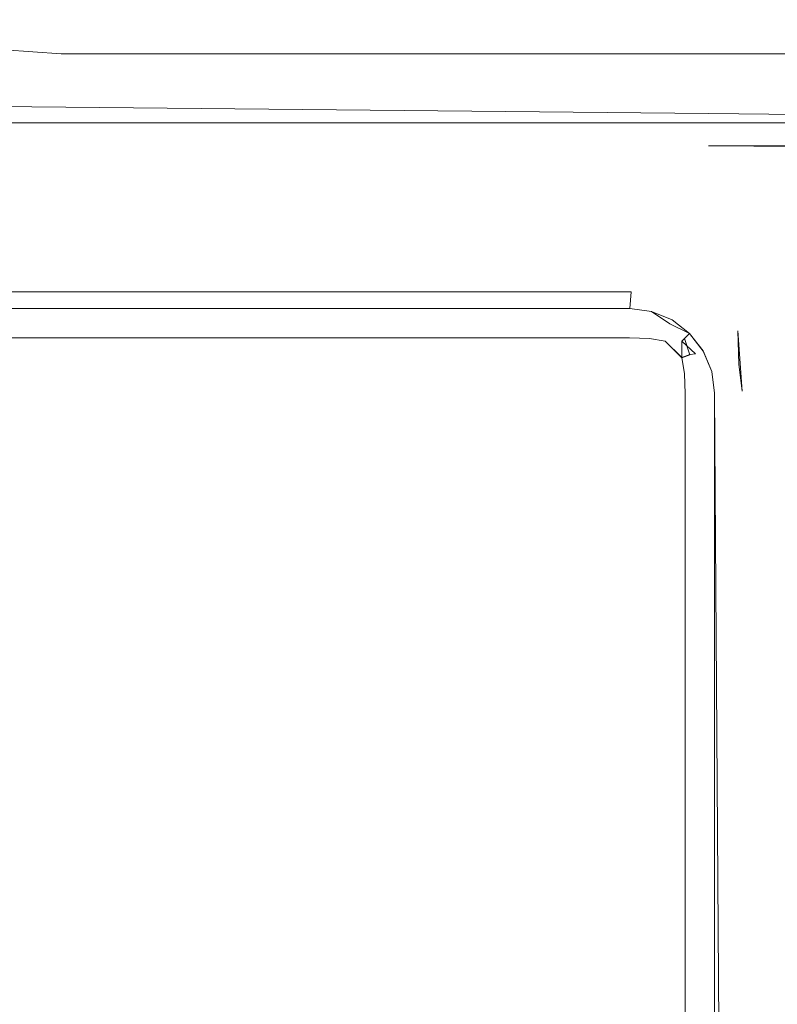
# Model space of a CAD drawing. Extents: x -700 to 700, y -62 to 38.
# Drawn here: x 631 to 635, y 2 to 8 of the extents above; entities that cross this region are included whole.
import ezdxf

# ---------------------------------------------------------------- set-up
doc = ezdxf.new("R2010")
doc.units = 0
doc.header["$LTSCALE"] = 500
doc.header["$MEASUREMENT"] = 0
for name, color, linetype in [('NOVOTERM_CHROM_MAT', 7, 'Continuous'), ('NOVOTERM_SZKLO', 7, 'Continuous'), ('NOVOTERM_USZCZELKA', 7, 'Continuous')]:
    doc.layers.add(name, color=color, linetype=linetype)

msp = doc.modelspace()

# ---------------------------------------------------------------- linework, layer by layer
at = {"layer": 'NOVOTERM_CHROM_MAT', "lineweight": 0}
for points, invisible_edges in [([(698.927, 27.7372, 1911.2001), (629.352, 27.7372, 1911.2001), (629.352, -27.7378, 1911.2001), (698.927, -27.7378, 1911.2001)], 15), ([(630.524, -26.5067, 1900.0699), (630.524, 26.5061, 1900.0699), (630.9269, 26.4997, 1900), (630.9269, -26.5003, 1900)], 15), ([(630.9269, -26.5003, 1900), (630.9269, 26.4997, 1900), (698.927, 26.4997, 1900), (698.927, -26.5003, 1900)], 15), ([(630.9269, 8.592, 0.0761), (630.9269, 8.2676, 0.2929), (630.568, 8.292, 0.3173), (630.537, 8.5845, 0.1461)], 13), ([(630.9269, 8.5917, 1899.92), (630.537, 8.5842, 1899.85), (630.568, 8.2917, 1899.6801), (630.9269, 8.2673, 1899.7101)], 15), ([(639.127, 8.2676, 0.2929), (630.9269, 8.2676, 0.2929), (630.9269, 8.592, 0.0761), (639.127, 8.592, 0.0761)], 15), ([(639.127, 8.5917, 1899.92), (630.9269, 8.5917, 1899.92), (630.9269, 8.2673, 1899.7101), (639.127, 8.2673, 1899.7101)], 11), ([(630.9269, 8.0508, 0.6173), (630.537, 8.1208, 0.6098), (630.568, 8.292, 0.3173), (630.9269, 8.2676, 0.2929)], 15), ([(630.9269, 8.0505, 1899.38), (630.9269, 8.2673, 1899.7101), (630.568, 8.2917, 1899.6801), (630.537, 8.1205, 1899.39)], 13), ([(639.127, 8.0508, 0.6173), (630.9269, 8.0508, 0.6173), (630.9269, 8.2676, 0.2929), (639.127, 8.2676, 0.2929)], 11), ([(639.127, 8.2673, 1899.7101), (630.9269, 8.2673, 1899.7101), (630.9269, 8.0505, 1899.38), (639.127, 8.0505, 1899.38)], 15), ([(630.9269, 7.9747, 1), (630.5439, 8.0508, 1), (630.537, 8.1208, 0.6098), (630.9269, 8.0508, 0.6173)], 15), ([(630.9269, 7.9744, 1899), (630.9269, 8.0505, 1899.38), (630.537, 8.1205, 1899.39), (630.5439, 8.0505, 1899)], 15), ([(630.5439, 8.0505, 1899), (630.5439, 8.0508, 1), (630.9269, 7.9747, 1), (630.9269, 7.9744, 1899)], 15), ([(639.127, 7.9747, 1), (630.9269, 7.9747, 1), (630.9269, 8.0508, 0.6173), (639.127, 8.0508, 0.6173)], 15), ([(639.127, 8.0505, 1899.38), (630.9269, 8.0505, 1899.38), (630.9269, 7.9744, 1899), (639.127, 7.9744, 1899)], 15), ([(630.9269, 7.9744, 1899), (630.9269, 7.9747, 1), (639.127, 7.9747, 1), (639.127, 7.9744, 1899)], 15)]:
    msp.add_3dface(points, dxfattribs=dict(at, invisible_edges=invisible_edges))
at = {"layer": 'NOVOTERM_SZKLO', "lineweight": 0}
for points, invisible_edges in [([(634.527, 6.6147, 1884.88), (634.527, 6.615, 15.1233), (2.3593, 6.615, 15.1233), (2.3593, 6.6147, 1884.88)], 15), ([(634.527, 6.598, 14.9939), (2.3593, 6.598, 14.9939), (2.3593, 6.615, 15.1233), (634.527, 6.615, 15.1233)], 15), ([(634.527, 6.6147, 1884.88), (2.3593, 6.6147, 1884.88), (2.3593, 6.5977, 1885.01), (634.527, 6.5977, 1885.01)], 15), ([(634.527, 6.615, 15.1233), (634.6559, 6.598, 15.1233), (634.6609, 6.5802, 14.9895), (634.527, 6.598, 14.9939)], 15), ([(634.6559, 6.5977, 1884.88), (634.6559, 6.598, 15.1233), (634.527, 6.615, 15.1233), (634.527, 6.6147, 1884.88)], 15), ([(634.527, 6.6147, 1884.88), (634.527, 6.5977, 1885.01), (634.6609, 6.5799, 1885.01), (634.6559, 6.5977, 1884.88)], 15), ([(634.527, 6.548, 14.8733), (2.3593, 6.548, 14.8733), (2.3593, 6.598, 14.9939), (634.527, 6.598, 14.9939)], 15), ([(634.527, 6.5977, 1885.01), (2.3593, 6.5977, 1885.01), (2.3593, 6.5477, 1885.13), (634.527, 6.5477, 1885.13)], 15), ([(634.527, 6.598, 14.9939), (634.6609, 6.5802, 14.9895), (634.6609, 6.5334, 14.8713), (634.527, 6.548, 14.8733)], 15), ([(634.527, 6.5977, 1885.01), (634.527, 6.5477, 1885.13), (634.6609, 6.5331, 1885.13), (634.6609, 6.5799, 1885.01)], 15), ([(634.6559, 6.598, 15.1233), (634.777, 6.548, 15.1233), (634.779, 6.5334, 14.9894), (634.6609, 6.5802, 14.9895)], 15), ([(634.777, 6.5477, 1884.88), (634.777, 6.548, 15.1233), (634.6559, 6.598, 15.1233), (634.6559, 6.5977, 1884.88)], 15), ([(634.6559, 6.5977, 1884.88), (634.6609, 6.5799, 1885.01), (634.779, 6.5331, 1885.01), (634.777, 6.5477, 1884.88)], 15), ([(634.6609, 6.5802, 14.9895), (634.779, 6.5334, 14.9894), (634.7729, 6.4979, 14.8768), (634.6609, 6.5334, 14.8713)], 15), ([(634.6609, 6.5799, 1885.01), (634.6609, 6.5331, 1885.13), (634.7729, 6.4976, 1885.12), (634.779, 6.5331, 1885.01)], 15), ([(634.527, 6.4685, 14.7697), (2.3593, 6.4685, 14.7697), (2.3593, 6.548, 14.8733), (634.527, 6.548, 14.8733)], 14), ([(634.527, 6.5477, 1885.13), (2.3593, 6.5477, 1885.13), (2.3593, 6.4682, 1885.23), (634.527, 6.4682, 1885.23)], 15), ([(634.527, 6.548, 14.8733), (634.6609, 6.5334, 14.8713), (634.653, 6.4631, 14.7751), (634.527, 6.4685, 14.7697)], 15), ([(634.527, 6.5477, 1885.13), (634.527, 6.4682, 1885.23), (634.653, 6.4628, 1885.2201), (634.6609, 6.5331, 1885.13)], 13), ([(634.6609, 6.5334, 14.8713), (634.7729, 6.4979, 14.8768), (634.754, 6.4469, 14.7914), (634.653, 6.4631, 14.7751)], 15), ([(634.6609, 6.5331, 1885.13), (634.653, 6.4628, 1885.2201), (634.754, 6.4465, 1885.2101), (634.7729, 6.4976, 1885.12)], 13), ([(634.7729, 6.4979, 14.8768), (634.8589, 6.4469, 14.8958), (634.8589, 6.3425, 14.7914), (634.754, 6.4469, 14.7914)], 15), ([(634.7729, 6.4976, 1885.12), (634.754, 6.4465, 1885.2101), (634.8589, 6.3422, 1885.2101), (634.8589, 6.4465, 1885.1)], 9), ([(634.779, 6.5334, 14.9894), (634.8749, 6.4631, 14.9974), (634.8589, 6.4469, 14.8958), (634.7729, 6.4979, 14.8768)], 15), ([(634.779, 6.5331, 1885.01), (634.7729, 6.4976, 1885.12), (634.8589, 6.4465, 1885.1), (634.8749, 6.4628, 1885)], 11), ([(634.777, 6.548, 15.1233), (634.881, 6.4685, 15.1233), (634.8749, 6.4631, 14.9974), (634.779, 6.5334, 14.9894)], 15), ([(634.881, 6.4682, 1884.88), (634.881, 6.4685, 15.1233), (634.777, 6.548, 15.1233), (634.777, 6.5477, 1884.88)], 14), ([(634.777, 6.5477, 1884.88), (634.779, 6.5331, 1885.01), (634.8749, 6.4628, 1885), (634.881, 6.4682, 1884.88)], 11), ([(634.527, 6.365, 14.6903), (2.3593, 6.365, 14.6903), (2.3593, 6.4685, 14.7697), (634.527, 6.4685, 14.7697)], 15), ([(634.527, 6.4682, 1885.23), (2.3593, 6.4682, 1885.23), (2.3593, 6.3647, 1885.3101), (634.527, 6.3647, 1885.3101)], 14), ([(634.527, 6.365, 14.6903), (634.527, 6.4685, 14.7697), (634.653, 6.4631, 14.7751), (634.6609, 6.367, 14.7048)], 13), ([(634.527, 6.3647, 1885.3101), (634.6609, 6.3666, 1885.3), (634.653, 6.4628, 1885.2201), (634.527, 6.4682, 1885.23)], 15), ([(634.6609, 6.367, 14.7048), (634.653, 6.4631, 14.7751), (634.754, 6.4469, 14.7914), (634.7729, 6.3614, 14.7403)], 13), ([(634.6609, 6.3666, 1885.3), (634.7729, 6.3611, 1885.26), (634.754, 6.4465, 1885.2101), (634.653, 6.4628, 1885.2201)], 15), ([(634.8589, 6.3425, 14.7914), (634.7729, 6.3614, 14.7403), (634.754, 6.4469, 14.7914), (634.8589, 6.3425, 14.7914)], 11), ([(634.754, 6.4465, 1885.2101), (634.7729, 6.3611, 1885.26), (634.8589, 6.3422, 1885.2101), (634.754, 6.4465, 1885.2101)], 15), ([(634.8589, 6.4469, 14.8958), (634.8749, 6.4631, 14.9974), (634.9449, 6.367, 14.9894), (634.8589, 6.4469, 14.8958)], 10), ([(634.8589, 6.3425, 14.7914), (634.8589, 6.4469, 14.8958), (634.8589, 6.4469, 14.8958)], 14), ([(634.8589, 6.3422, 1885.2101), (634.8589, 6.3422, 1885.2101), (634.8589, 6.4465, 1885.1)], 15), ([(634.96, 6.365, 15.1233), (634.9449, 6.367, 14.9894), (634.8749, 6.4631, 14.9974), (634.881, 6.4685, 15.1233)], 11), ([(634.96, 6.3647, 1884.88), (634.881, 6.4682, 1884.88), (634.8749, 6.4628, 1885), (634.9449, 6.3667, 1885.01)], 15), ([(634.9099, 6.3611, 1885.12), (634.9449, 6.3667, 1885.01), (634.8749, 6.4628, 1885), (634.9099, 6.3611, 1885.12)], 11), ([(634.96, 6.3647, 1884.88), (634.96, 6.365, 15.1233), (634.881, 6.4685, 15.1233), (634.881, 6.4682, 1884.88)], 15), ([(634.527, 6.2444, 14.6403), (2.3593, 6.2444, 14.6403), (2.3593, 6.365, 14.6903), (634.527, 6.365, 14.6903)], 15), ([(634.527, 6.3647, 1885.3101), (2.3593, 6.3647, 1885.3101), (2.3593, 6.2441, 1885.36), (634.527, 6.2441, 1885.36)], 15), ([(634.527, 6.2444, 14.6403), (634.527, 6.365, 14.6903), (634.6609, 6.367, 14.7048), (634.6609, 6.2488, 14.6581)], 15), ([(634.527, 6.2441, 1885.36), (634.6609, 6.2485, 1885.34), (634.6609, 6.3666, 1885.3), (634.527, 6.3647, 1885.3101)], 15), ([(634.6609, 6.2488, 14.6581), (634.6609, 6.367, 14.7048), (634.7729, 6.3614, 14.7403), (634.779, 6.2489, 14.7048)], 15), ([(634.6609, 6.2485, 1885.34), (634.779, 6.2486, 1885.3), (634.7729, 6.3611, 1885.26), (634.6609, 6.3666, 1885.3)], 15), ([(634.9919, 6.2488, 14.9895), (634.9449, 6.2489, 14.8713), (634.9099, 6.3614, 14.8768), (634.9449, 6.367, 14.9894)], 11), ([(634.9919, 6.2485, 1885.01), (634.9449, 6.3667, 1885.01), (634.9099, 6.3611, 1885.12), (634.9449, 6.2486, 1885.13)], 15), ([(635.0099, 6.2444, 15.1233), (634.9919, 6.2488, 14.9895), (634.9449, 6.367, 14.9894), (634.96, 6.365, 15.1233)], 15), ([(635.0099, 6.2441, 1884.88), (634.96, 6.3647, 1884.88), (634.9449, 6.3667, 1885.01), (634.9919, 6.2485, 1885.01)], 15), ([(635.0099, 6.2441, 1884.88), (635.0099, 6.2444, 15.1233), (634.96, 6.365, 15.1233), (634.96, 6.3647, 1884.88)], 15), ([(634.779, 6.2489, 14.7048), (634.7729, 6.3614, 14.7403), (634.8589, 6.3425, 14.7914), (634.8749, 6.2409, 14.7751)], 15), ([(634.779, 6.2486, 1885.3), (634.8749, 6.2406, 1885.2201), (634.8589, 6.3422, 1885.2101), (634.7729, 6.3611, 1885.26)], 13), ([(634.9449, 6.2489, 14.8713), (634.8749, 6.2409, 14.7751), (634.8589, 6.3425, 14.7914), (634.9099, 6.3614, 14.8768)], 9), ([(634.9449, 6.2486, 1885.13), (634.9099, 6.3611, 1885.12), (634.8589, 6.3422, 1885.2101), (634.8749, 6.2406, 1885.2201)], 13), ([(634.527, 6.115, 14.6233), (2.3593, 6.115, 14.6233), (2.3593, 6.2444, 14.6403), (634.527, 6.2444, 14.6403)], 15), ([(634.527, 6.2441, 1885.36), (2.3593, 6.2441, 1885.36), (2.3593, 6.1147, 1885.38), (634.527, 6.1147, 1885.38)], 15), ([(634.527, 6.115, 14.6233), (634.527, 6.2444, 14.6403), (634.6609, 6.2488, 14.6581), (634.6559, 6.115, 14.6403)], 15), ([(634.527, 6.1147, 1885.38), (634.6559, 6.1147, 1885.36), (634.6609, 6.2485, 1885.34), (634.527, 6.2441, 1885.36)], 15), ([(634.6559, 6.115, 14.6403), (634.6609, 6.2488, 14.6581), (634.779, 6.2489, 14.7048), (634.777, 6.115, 14.6903)], 15), ([(634.6559, 6.1147, 1885.36), (634.777, 6.1147, 1885.3101), (634.779, 6.2486, 1885.3), (634.6609, 6.2485, 1885.34)], 15), ([(634.777, 6.115, 14.6903), (634.779, 6.2489, 14.7048), (634.8749, 6.2409, 14.7751), (634.881, 6.115, 14.7697)], 15), ([(634.777, 6.1147, 1885.3101), (634.881, 6.1147, 1885.23), (634.8749, 6.2406, 1885.2201), (634.779, 6.2486, 1885.3)], 13), ([(634.96, 6.115, 14.8733), (634.881, 6.115, 14.7697), (634.8749, 6.2409, 14.7751), (634.9449, 6.2489, 14.8713)], 13), ([(634.96, 6.1147, 1885.13), (634.9449, 6.2486, 1885.13), (634.8749, 6.2406, 1885.2201), (634.881, 6.1147, 1885.23)], 15), ([(635.0099, 6.115, 14.9939), (634.96, 6.115, 14.8733), (634.9449, 6.2489, 14.8713), (634.9919, 6.2488, 14.9895)], 15), ([(635.0099, 6.1147, 1885.01), (634.9919, 6.2485, 1885.01), (634.9449, 6.2486, 1885.13), (634.96, 6.1147, 1885.13)], 15), ([(635.0269, 6.115, 15.1233), (635.0099, 6.115, 14.9939), (634.9919, 6.2488, 14.9895), (635.0099, 6.2444, 15.1233)], 15), ([(635.0269, 6.1147, 1884.88), (635.0099, 6.2441, 1884.88), (634.9919, 6.2485, 1885.01), (635.0099, 6.1147, 1885.01)], 15), ([(635.0269, 6.1147, 1884.88), (635.0269, 6.115, 15.1233), (635.0099, 6.2444, 15.1233), (635.0099, 6.2441, 1884.88)], 15), ([(634.527, 6.115, 14.6233), (634.527, -0.885, 14.6233), (2.3593, -0.885, 14.6233), (2.3593, 6.115, 14.6233)], 15), ([(2.3593, 6.1147, 1885.38), (2.3593, -0.8853, 1885.38), (634.527, -0.8853, 1885.38), (634.527, 6.1147, 1885.38)], 15), ([(634.6559, 6.115, 14.6403), (634.6559, -0.885, 14.6403), (634.527, -0.885, 14.6233), (634.527, 6.115, 14.6233)], 15), ([(634.527, 6.1147, 1885.38), (634.527, -0.8853, 1885.38), (634.6559, -0.8853, 1885.36), (634.6559, 6.1147, 1885.36)], 15), ([(634.777, 6.115, 14.6903), (634.777, -0.885, 14.6903), (634.6559, -0.885, 14.6403), (634.6559, 6.115, 14.6403)], 15), ([(634.6559, 6.1147, 1885.36), (634.6559, -0.8853, 1885.36), (634.777, -0.8853, 1885.3101), (634.777, 6.1147, 1885.3101)], 15), ([(634.881, 6.115, 14.7697), (634.881, -0.885, 14.7697), (634.777, -0.885, 14.6903), (634.777, 6.115, 14.6903)], 15), ([(634.777, 6.1147, 1885.3101), (634.777, -0.8853, 1885.3101), (634.881, -0.8853, 1885.23), (634.881, 6.1147, 1885.23)], 15), ([(634.96, 6.115, 14.8733), (634.96, -0.885, 14.8733), (634.881, -0.885, 14.7697), (634.881, 6.115, 14.7697)], 11), ([(634.881, 6.1147, 1885.23), (634.881, -0.8853, 1885.23), (634.96, -0.8853, 1885.13), (634.96, 6.1147, 1885.13)], 14), ([(635.0099, 6.115, 14.9939), (635.0099, -0.885, 14.9939), (634.96, -0.885, 14.8733), (634.96, 6.115, 14.8733)], 15), ([(634.96, 6.1147, 1885.13), (634.96, -0.8853, 1885.13), (635.0099, -0.8853, 1885.01), (635.0099, 6.1147, 1885.01)], 15), ([(635.0269, 6.115, 15.1233), (635.0269, -0.885, 15.1233), (635.0099, -0.885, 14.9939), (635.0099, 6.115, 14.9939)], 15), ([(635.0099, 6.1147, 1885.01), (635.0099, -0.8853, 1885.01), (635.0269, -0.8853, 1884.88), (635.0269, 6.1147, 1884.88)], 15), ([(635.0269, 6.1147, 1884.88), (635.0269, -0.8853, 1884.88), (635.0269, -0.885, 15.1233), (635.0269, 6.115, 15.1233)], 15)]:
    msp.add_3dface(points, dxfattribs=dict(at, invisible_edges=invisible_edges))
at = {"layer": 'NOVOTERM_USZCZELKA', "lineweight": 0}
for points, invisible_edges in [([(635.0269, 7.8894, 1899.92), (630.424, 7.9355, 1899.86), (630.413, 7.7594, 1899.99), (635.0269, 7.7594, 1899.99)], 14), ([(630.4169, 7.8297, 0.0387), (630.424, 7.9358, 0.145), (635.0269, 7.9648, 0.2148), (635.0269, 7.8297, 0.0387)], 14), ([(635.0269, 7.9648, 0.2148), (630.424, 7.9358, 0.145), (630.4269, 7.9747, 0.2899), (635.0269, 7.9648, 0.2148)], 15), ([(635.0269, 7.9645, 1899.79), (630.4269, 7.9744, 1899.7101), (630.424, 7.9355, 1899.86), (635.0269, 7.8894, 1899.92)], 15), ([(630.4269, 7.9744, 1899.7101), (635.0269, 7.9645, 1899.79), (635.0269, 7.9648, 0.2148), (630.4269, 7.9747, 0.2899)], 15), ([(635.0269, 7.9645, 1899.79), (639.627, 7.9744, 1899.7101), (639.627, 7.9747, 0.2899), (635.0269, 7.9648, 0.2148)], 15), ([(639.624, 7.9358, 0.145), (635.0269, 7.9648, 0.2148), (639.627, 7.9747, 0.2899), (639.624, 7.9358, 0.145)], 15), ([(639.624, 7.9355, 1899.86), (639.627, 7.9744, 1899.7101), (635.0269, 7.9645, 1899.79), (635.0269, 7.8894, 1899.92)], 15), ([(635.0269, 7.8297, 0.0387), (635.0269, 7.9648, 0.2148), (639.624, 7.9358, 0.145), (639.618, 7.8297, 0.0387)], 15), ([(639.624, 7.9355, 1899.86), (635.0269, 7.8894, 1899.92), (639.618, 7.8294, 1899.9601), (639.624, 7.9355, 1899.86)], 13), ([(639.618, 7.8294, 1899.9601), (635.0269, 7.8894, 1899.92), (635.0269, 7.7594, 1899.99), (639.608, 7.6844, 1900)], 15), ([(630.408, 7.6847, 0), (630.4169, 7.8297, 0.0387), (635.0269, 7.8297, 0.0387), (635.0269, 7.6847, 0)], 13), ([(635.0269, 7.6847, 0), (635.0269, 7.8297, 0.0387), (639.618, 7.8297, 0.0387), (639.608, 7.6847, 0)], 5), ([(635.0269, 7.7594, 1899.99), (630.413, 7.7594, 1899.99), (629.927, 6.9047, 1900), (634.546, 6.9047, 1900)], 15), ([(634.7319, 6.8802, 1900), (635.0269, 7.7594, 1899.99), (634.546, 6.9047, 1900), (634.7319, 6.8802, 1900)], 15), ([(634.923, 6.801, 1900), (635.0269, 7.7594, 1899.99), (634.7319, 6.8802, 1900), (634.923, 6.801, 1900)], 15), ([(634.923, 6.801, 1900), (639.837, 7.4554, 1900), (635.0269, 7.7594, 1899.99), (634.923, 6.801, 1900)], 15), ([(635.0269, 7.7594, 1899.99), (639.774, 7.6211, 1900), (639.608, 7.6844, 1900), (635.0269, 7.7594, 1899.99)], 15), ([(635.0269, 7.7594, 1899.99), (639.837, 7.4554, 1900), (639.774, 7.6211, 1900), (635.0269, 7.7594, 1899.99)], 15), ([(635.0269, 7.6847, 0), (634.546, 6.905, 0), (629.927, 6.905, 0), (630.408, 7.6847, 0)], 15), ([(635.0269, 7.6847, 0), (634.7319, 6.8805, 0), (634.546, 6.905, 0), (635.0269, 7.6847, 0)], 15), ([(635.0269, 7.6847, 0), (634.923, 6.8013, 0), (634.7319, 6.8805, 0), (635.0269, 7.6847, 0)], 15), ([(635.0269, 7.6847, 0), (635.087, 6.6754, 0), (634.923, 6.8013, 0), (635.0269, 7.6847, 0)], 15), ([(639.837, 7.4557, 0), (635.0269, 7.6847, 0), (639.731, 7.6544, 0), (639.837, 7.4557, 0)], 13), ([(639.837, 7.4557, 0), (635.087, 6.6754, 0), (635.0269, 7.6847, 0), (639.837, 7.4557, 0)], 15), ([(635.087, 6.6751, 1900), (639.837, 7.4554, 1900), (634.923, 6.801, 1900), (635.087, 6.6751, 1900)], 15), ([(635.087, 6.6754, 0), (639.837, 7.4557, 0), (635.213, 6.5113, 0), (635.087, 6.6754, 0)], 15), ([(639.837, 7.4554, 1900), (635.087, 6.6751, 1900), (635.213, 6.5109, 1900), (639.837, 7.4554, 1900)], 15), ([(635.213, 6.5113, 0), (639.837, 7.4557, 0), (635.242, 6.1291, 0.0099), (635.213, 6.5113, 0)], 11), ([(639.837, 7.4554, 1900), (635.213, 6.5109, 1900), (635.2919, 6.3198, 1900), (639.837, 7.4554, 1900)], 15), ([(635.242, 6.1291, 0.0099), (639.837, 7.4557, 0), (639.837, 6.8177, 0), (635.242, 6.1291, 0.0099)], 15), ([(639.837, 7.4554, 1900), (635.2919, 6.3198, 1900), (635.317, 6.1337, 1900), (639.837, 7.4554, 1900)], 15), ([(639.837, 7.4554, 1900), (635.317, 6.1337, 1900), (639.9119, 6.8174, 1899.99), (639.837, 7.4554, 1900)], 15), ([(634.546, 6.905, 0), (634.537, 6.76, 0.0387), (629.927, 6.76, 0.0387), (629.927, 6.905, 0)], 13), ([(634.546, 6.9047, 1900), (629.927, 6.9047, 1900), (629.927, 6.7597, 1899.9601), (634.537, 6.7597, 1899.9601)], 15), ([(634.537, 6.76, 0.0387), (634.546, 6.905, 0), (634.7319, 6.8805, 0), (634.694, 6.7392, 0.0387)], 15), ([(634.537, 6.7597, 1899.9601), (634.694, 6.7389, 1899.9601), (634.7319, 6.8802, 1900), (634.546, 6.9047, 1900)], 15), ([(634.7319, 6.8805, 0), (634.923, 6.8013, 0), (634.85, 6.6747, 0.0387), (634.694, 6.7392, 0.0387)], 15), ([(634.694, 6.7389, 1899.9601), (634.85, 6.6744, 1899.9601), (634.923, 6.801, 1900), (634.7319, 6.8802, 1900)], 15), ([(634.85, 6.6747, 0.0387), (634.923, 6.8013, 0), (635.087, 6.6754, 0), (634.9839, 6.572, 0.0387)], 15), ([(634.85, 6.6744, 1899.9601), (634.9839, 6.5717, 1899.9601), (635.087, 6.6751, 1900), (634.923, 6.801, 1900)], 15), ([(639.9119, -1.5448, 0.0099), (635.242, 6.1291, 0.0099), (639.837, 6.8177, 0), (639.9119, -1.5448, 0.0099)], 15), ([(635.317, 6.1337, 1900), (639.837, -1.5451, 1900), (639.9119, 6.8174, 1899.99), (635.317, 6.1337, 1900)], 15), ([(634.5289, 6.6539, 0.145), (629.927, 6.6249, 0.2148), (629.927, 6.76, 0.0387), (634.537, 6.76, 0.0387)], 15), ([(634.537, 6.7597, 1899.9601), (629.927, 6.7597, 1899.9601), (629.927, 6.6535, 1899.86), (634.5289, 6.6535, 1899.86)], 11), ([(634.5289, 6.6539, 0.145), (634.537, 6.76, 0.0387), (634.694, 6.7392, 0.0387), (634.667, 6.6358, 0.145)], 14), ([(634.5289, 6.6535, 1899.86), (634.667, 6.6355, 1899.86), (634.694, 6.7389, 1899.9601), (634.537, 6.7597, 1899.9601)], 15), ([(634.667, 6.6358, 0.145), (634.694, 6.7392, 0.0387), (634.85, 6.6747, 0.0387), (634.782, 6.5566, 0.2148)], 15), ([(634.667, 6.6355, 1899.86), (634.797, 6.5816, 1899.86), (634.85, 6.6744, 1899.9601), (634.694, 6.7389, 1899.9601)], 15), ([(634.782, 6.5566, 0.2148), (634.85, 6.6747, 0.0387), (634.9839, 6.572, 0.0387), (634.908, 6.4963, 0.145)], 15), ([(634.797, 6.5816, 1899.86), (634.908, 6.496, 1899.86), (634.9839, 6.5717, 1899.9601), (634.85, 6.6744, 1899.9601)], 15), ([(634.9839, 6.572, 0.0387), (635.087, 6.6754, 0), (635.213, 6.5113, 0), (635.087, 6.4381, 0.0387)], 15), ([(634.9839, 6.5717, 1899.9601), (635.087, 6.4378, 1899.9601), (635.213, 6.5109, 1900), (635.087, 6.6751, 1900)], 15), ([(629.927, 6.6249, 0.2148), (634.5289, 6.6539, 0.145), (634.527, 6.615, 0.2899), (629.927, 6.6249, 0.2148)], 15), ([(634.5289, 6.6535, 1899.86), (629.927, 6.6535, 1899.86), (629.927, 6.6147, 1899.7101), (634.527, 6.6147, 1899.7101)], 15), ([(634.527, 6.6147, 1899.7101), (629.927, 6.6147, 1899.7101), (629.927, 6.6249, 0.2148), (634.527, 6.615, 0.2899)], 15), ([(634.527, 6.615, 0.2899), (634.5289, 6.6539, 0.145), (634.667, 6.6358, 0.145), (634.6559, 6.598, 0.2899)], 13), ([(634.527, 6.6147, 1899.7101), (634.6559, 6.5977, 1899.7101), (634.667, 6.6355, 1899.86), (634.5289, 6.6535, 1899.86)], 11), ([(634.6559, 6.5977, 1899.7101), (634.527, 6.6147, 1899.7101), (634.527, 6.615, 0.2899), (634.6559, 6.598, 0.2899)], 15), ([(634.782, 6.5566, 0.2148), (634.6559, 6.598, 0.2899), (634.667, 6.6358, 0.145), (634.782, 6.5566, 0.2148)], 11), ([(634.6559, 6.5977, 1899.7101), (634.777, 6.5477, 1899.7101), (634.797, 6.5816, 1899.86), (634.667, 6.6355, 1899.86)], 11), ([(634.777, 6.5477, 1899.7101), (634.6559, 6.5977, 1899.7101), (634.6559, 6.598, 0.2899), (634.782, 6.5566, 0.2148)], 15), ([(634.777, 6.5477, 1899.7101), (634.881, 6.4682, 1899.7101), (634.908, 6.496, 1899.86), (634.797, 6.5816, 1899.86)], 9), ([(634.881, 6.4682, 1899.7101), (634.777, 6.5477, 1899.7101), (634.782, 6.5566, 0.2148), (634.881, 6.4685, 0.2899)], 15), ([(634.881, 6.4685, 0.2899), (634.782, 6.5566, 0.2148), (634.908, 6.4963, 0.145), (634.881, 6.4685, 0.2899)], 9), ([(634.908, 6.4963, 0.145), (634.9839, 6.572, 0.0387), (635.087, 6.4381, 0.0387), (634.994, 6.3846, 0.145)], 15), ([(634.908, 6.496, 1899.86), (634.994, 6.3843, 1899.86), (635.087, 6.4378, 1899.9601), (634.9839, 6.5717, 1899.9601)], 15), ([(634.881, 6.4685, 0.2899), (634.908, 6.4963, 0.145), (634.994, 6.3846, 0.145), (634.96, 6.365, 0.2899)], 13), ([(634.881, 6.4682, 1899.7101), (634.96, 6.3647, 1899.7101), (634.994, 6.3843, 1899.86), (634.908, 6.496, 1899.86)], 11), ([(635.219, 6.3005, 0.0099), (635.087, 6.4381, 0.0387), (635.213, 6.5113, 0), (635.219, 6.3005, 0.0099)], 11), ([(635.087, 6.4378, 1899.9601), (635.1509, 6.282, 1899.9601), (635.2919, 6.3198, 1900), (635.213, 6.5109, 1900)], 15), ([(635.213, 6.5113, 0), (635.213, 6.5113, 0), (635.219, 6.3005, 0.0099)], 15), ([(634.96, 6.3647, 1899.7101), (634.881, 6.4682, 1899.7101), (634.881, 6.4685, 0.2899), (634.96, 6.365, 0.2899)], 13), ([(635.087, 6.4381, 0.0387), (635.219, 6.3005, 0.0099), (635.048, 6.2545, 0.145), (634.994, 6.3846, 0.145)], 15), ([(634.994, 6.3843, 1899.86), (635.048, 6.2542, 1899.86), (635.1509, 6.282, 1899.9601), (635.087, 6.4378, 1899.9601)], 15), ([(634.96, 6.365, 0.2899), (634.994, 6.3846, 0.145), (635.048, 6.2545, 0.145), (635.0099, 6.2444, 0.2899)], 13), ([(634.96, 6.3647, 1899.7101), (635.0099, 6.2441, 1899.7101), (635.048, 6.2542, 1899.86), (634.994, 6.3843, 1899.86)], 11), ([(635.0099, 6.2441, 1899.7101), (634.96, 6.3647, 1899.7101), (634.96, 6.365, 0.2899), (635.0099, 6.2444, 0.2899)], 15), ([(635.048, 6.2545, 0.145), (635.219, 6.3005, 0.0099), (635.242, 6.1291, 0.0099), (635.066, 6.1175, 0.145)], 13), ([(635.1509, 6.282, 1899.9601), (635.1719, 6.1242, 1899.9601), (635.317, 6.1337, 1900), (635.2919, 6.3198, 1900)], 15), ([(635.0099, 6.2444, 0.2899), (635.048, 6.2545, 0.145), (635.066, 6.1175, 0.145), (635.0269, 6.115, 0.2899)], 13), ([(635.0099, 6.2441, 1899.7101), (635.0269, 6.1147, 1899.7101), (635.066, 6.1172, 1899.86), (635.048, 6.2542, 1899.86)], 11), ([(635.0269, 6.1147, 1899.7101), (635.0099, 6.2441, 1899.7101), (635.0099, 6.2444, 0.2899), (635.0269, 6.115, 0.2899)], 15), ([(635.048, 6.2542, 1899.86), (635.066, 6.1172, 1899.86), (635.1719, 6.1242, 1899.9601), (635.1509, 6.282, 1899.9601)], 15), ([(635.066, -0.8875, 0.145), (635.0269, -0.885, 0.2899), (635.0269, 6.115, 0.2899), (635.066, 6.1175, 0.145)], 15), ([(635.066, 6.1172, 1899.86), (635.0269, 6.1147, 1899.7101), (635.0369, -0.886, 1899.79), (635.1119, -0.8909, 1899.92)], 15), ([(635.0369, -0.886, 1899.79), (635.0269, 6.1147, 1899.7101), (635.0269, 6.115, 0.2899), (635.0269, -0.885, 0.2899)], 15), ([(635.242, -0.8991, 0.0099), (635.066, -0.8875, 0.145), (635.066, 6.1175, 0.145), (635.242, 6.1291, 0.0099)], 13), ([(635.242, -0.8994, 1899.99), (635.1719, 6.1242, 1899.9601), (635.066, 6.1172, 1899.86), (635.1119, -0.8909, 1899.92)], 11), ([(635.1719, 6.1242, 1899.9601), (635.242, -0.8994, 1899.99), (635.317, 6.1337, 1900), (635.1719, 6.1242, 1899.9601)], 15), ([(635.2919, -1.0904, 1900), (635.317, 6.1337, 1900), (635.242, -0.8994, 1899.99), (635.2919, -1.0904, 1900)], 15), ([(635.242, 6.1291, 0.0099), (635.2919, -1.0901, 0), (635.242, -0.8991, 0.0099), (635.242, 6.1291, 0.0099)], 15), ([(635.242, 6.1291, 0.0099), (639.9119, -1.5448, 0.0099), (635.2919, -1.0901, 0), (635.242, 6.1291, 0.0099)], 15), ([(635.2919, -1.0904, 1900), (639.837, -1.5451, 1900), (635.317, 6.1337, 1900), (635.2919, -1.0904, 1900)], 15)]:
    msp.add_3dface(points, dxfattribs=dict(at, invisible_edges=invisible_edges))

doc.saveas('drawing.dxf')
